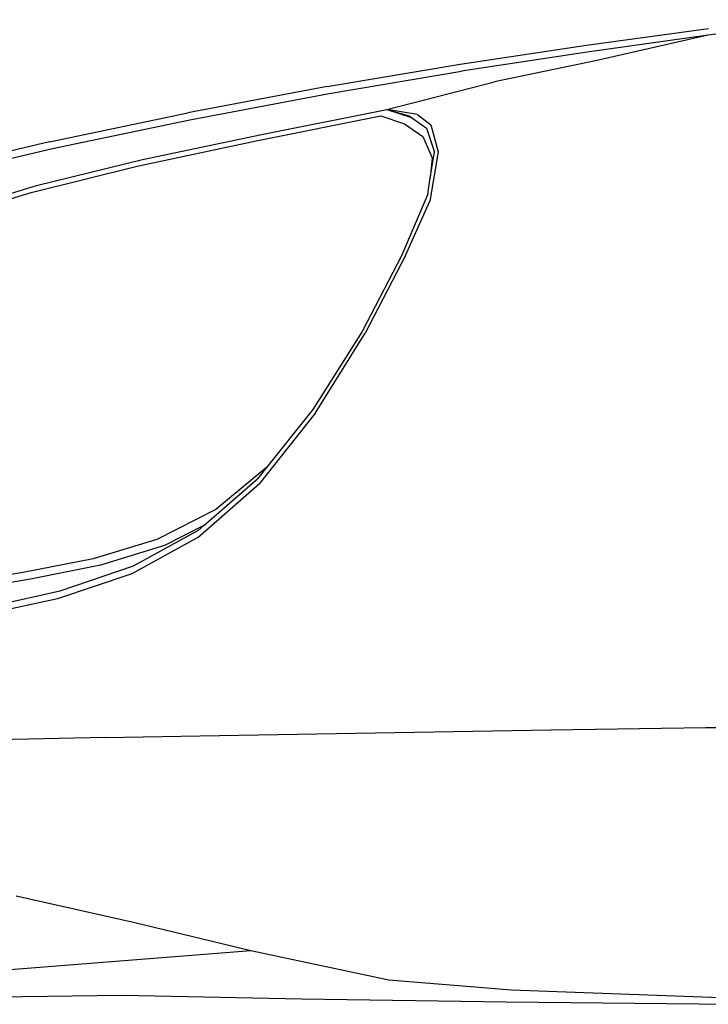
# Model space of a CAD drawing. Units: metres. Extents: x 7.41 to 17.24, y 15.25 to 20.46.
# Drawn here: x 10.24 to 10.44, y 15.71 to 16.01 of the extents above; entities that cross this region are included whole.
import ezdxf

# ---------------------------------------------------------------- set-up
doc = ezdxf.new("R2010")
doc.units = ezdxf.units.M
doc.layers.add('Edges', color=7, linetype='Continuous')

# ---------------------------------------------------------------- blocks, each defined once
blk = doc.blocks.new('Opel Astra Tourer rs')
at = {"layer": 'Edges'}
for p, q in [((-2.02217, -0.67874), (-2.05743, -0.6834)), ((-2.09396, -0.68643), (-2.05742, -0.68139)), ((-2.05743, -0.6834), (-2.09369, -0.68852)), ((-2.05743, -0.6834), (-2.09119, -0.69106)), ((-2.13177, -0.69212), (-2.09396, -0.68643)), ((-2.09369, -0.68852), (-2.13134, -0.69421)), ((-2.17166, -0.69881), (-2.13177, -0.69212)), ((-2.09119, -0.69106), (-2.12151, -0.69738)), ((-2.17105, -0.70088), (-2.13134, -0.69421)), ((-2.17166, -0.69881), (-2.2134, -0.70666)), ((-2.15376, -0.70563), (-2.12151, -0.69738)), ((-2.21276, -0.70873), (-2.17105, -0.70088)), ((-2.25489, -0.71536), (-2.2134, -0.70666)), ((-2.19289, -0.71502), (-2.15557, -0.70759)), ((-2.19132, -0.71312), (-2.15376, -0.70563)), ((-2.15557, -0.70759), (-2.14848, -0.70994)), ((-2.15376, -0.70563), (-2.14709, -0.70754)), ((-2.15376, -0.70563), (-2.14635, -0.70807)), ((-2.14455, -0.70712), (-2.15376, -0.70563)), ((-2.14709, -0.70754), (-2.14635, -0.70807)), ((-2.14635, -0.70807), (-2.14186, -0.71123)), ((-2.14455, -0.70712), (-2.14062, -0.71026)), ((-2.254, -0.71737), (-2.21276, -0.70873)), ((-2.14848, -0.70994), (-2.14295, -0.71376)), ((-2.14186, -0.71123), (-2.13953, -0.71848)), ((-2.14062, -0.71026), (-2.13834, -0.7184)), ((-2.22696, -0.7207), (-2.19132, -0.71312)), ((-2.14295, -0.71376), (-2.14017, -0.7202)), ((-2.25489, -0.71536), (-2.29264, -0.7243)), ((-2.22854, -0.72267), (-2.19289, -0.71502)), ((-2.29161, -0.72628), (-2.254, -0.71737)), ((-2.13834, -0.7184), (-2.1409, -0.73313)), ((-2.14074, -0.72611), (-2.13953, -0.71848)), ((-2.2603, -0.73051), (-2.22854, -0.72267)), ((-2.25878, -0.72844), (-2.22696, -0.7207)), ((-2.14017, -0.7202), (-2.14074, -0.72611)), ((-2.28486, -0.73643), (-2.25878, -0.72844)), ((-2.14152, -0.73105), (-2.14074, -0.72611)), ((-2.28632, -0.73854), (-2.2603, -0.73051)), ((-2.14152, -0.73105), (-2.14933, -0.74952)), ((-2.14813, -0.74947), (-2.1409, -0.73313)), ((-2.14933, -0.74952), (-2.16115, -0.77219)), ((-2.14813, -0.74947), (-2.16025, -0.77275)), ((-2.16115, -0.77219), (-2.17592, -0.79562)), ((-2.17518, -0.79659), (-2.16025, -0.77275)), ((-2.17518, -0.79659), (-2.1919, -0.81776)), ((-2.17592, -0.79562), (-2.18985, -0.81298)), ((-2.18985, -0.81298), (-2.20505, -0.82553)), ((-2.18985, -0.81298), (-2.19257, -0.81637)), ((-2.20863, -0.83032), (-2.19257, -0.81637)), ((-2.21042, -0.83393), (-2.1919, -0.81776)), ((-2.20505, -0.82553), (-2.22265, -0.83452)), ((-2.21035, -0.83182), (-2.22981, -0.84258)), ((-2.20863, -0.83032), (-2.22035, -0.83634)), ((-2.21035, -0.83182), (-2.20863, -0.83032)), ((-2.22265, -0.83452), (-2.24178, -0.84033)), ((-2.21042, -0.83393), (-2.23018, -0.84481)), ((-2.22035, -0.83634), (-2.23954, -0.84225)), ((-2.24178, -0.84033), (-2.26274, -0.84445)), ((-2.23954, -0.84225), (-2.2605, -0.84646)), ((-2.22981, -0.84258), (-2.25177, -0.85007)), ((-2.26274, -0.84445), (-2.28547, -0.84818)), ((-2.2605, -0.84646), (-2.28317, -0.85019)), ((-2.23018, -0.84481), (-2.25244, -0.8523)), ((-2.25244, -0.8523), (-2.27796, -0.8579)), ((-2.25177, -0.85007), (-2.27709, -0.8557)), ((-2.10456, -0.89162), (-2.05814, -0.89094)), ((-2.05814, -0.89094), (-1.97202, -0.89003)), ((-2.23806, -0.89393), (-2.31993, -0.89566)), ((-2.23806, -0.89393), (-2.20984, -0.8934)), ((-2.20984, -0.8934), (-2.10456, -0.89162)), ((-2.22925, -0.94947), (-2.26482, -0.94147)), ((-2.19454, -0.95783), (-2.22925, -0.94947)), ((-2.19454, -0.95783), (-2.2822, -0.9648)), ((-2.15316, -0.96663), (-2.19454, -0.95783)), ((-2.11644, -0.96958), (-2.15316, -0.96663)), ((-2.05378, -0.97193), (-2.11644, -0.96958)), ((-2.39741, -0.97334), (-2.23311, -0.97114)), ((-2.23311, -0.97114), (-2.17923, -0.97218)), ((-2.17923, -0.97218), (-2.11797, -0.97308)), ((-2.11797, -0.97308), (-2.04933, -0.97386))]:
    blk.add_line(p, q, dxfattribs=at)

msp = doc.modelspace()

# ---------------------------------------------------------------- block references
msp.add_blockref('Opel Astra Tourer rs', (12.50039, 16.68449))

doc.saveas('drawing.dxf')
